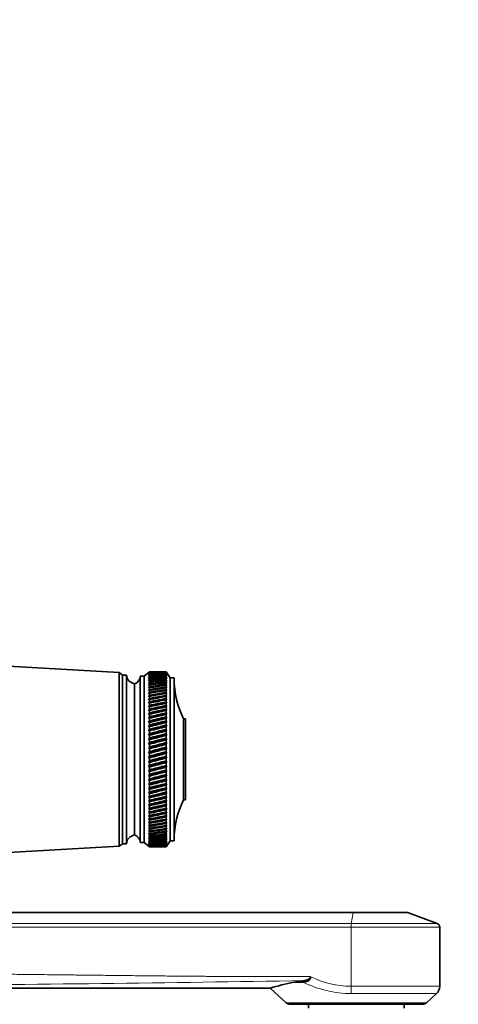
# Model space of a CAD drawing. Units: millimetres. Extents: x 0 to 1478, y 0 to 1758.
# Drawn here: x 1166 to 1276, y 1094 to 1341 of the extents above; entities that cross this region are included whole.
import ezdxf
from ezdxf import colors
from ezdxf.entities.mleader import LeaderData, LeaderLine
from ezdxf.math import Vec2, Vec3

# ---------------------------------------------------------------- set-up
doc = ezdxf.new("R2010")
doc.units = ezdxf.units.MM
doc.layers.add('DV4_Défaut', color=7, linetype='Continuous')
doc.layers.add('Défaut', color=7, linetype='Continuous')

# ---------------------------------------------------------------- blocks, each defined once
blk = doc.blocks.new('_DOT')
at = {"color": 0}
blk.add_line((0, 0), (-1, 0), dxfattribs=at)
at = {"color": 0, "const_width": 0.333}
blk.add_lwpolyline([(-0.1665, 0, 1), (0.1665, 0, 1)], format="xyb", close=True, dxfattribs=at)
blk = doc.blocks.new('SE3')
at = {"layer": 'DV4_Défaut', "color": 7, "linetype": 'Continuous', "lineweight": 35}
for p, q in [((1190.7, 1176.94), (1158.5, 1178.79)), ((1190.7, 1176.94), (1190.7, 1133.34)), ((1191.5, 1176.34), (1190.7, 1176.94)), ((1191.5, 1176.34), (1191.5, 1133.94)), ((1192.5, 1176.34), (1191.5, 1176.34)), ((1192.5, 1176.34), (1192.5, 1133.94)), ((1196, 1176.04), (1196, 1134.24)), ((1197, 1176.04), (1196, 1176.04)), ((1198.3, 1177.14), (1197, 1176.04)), ((1197, 1176.04), (1197, 1134.24)), ((1198.3, 1177.14), (1198.02, 1176.89)), ((1198.02, 1176.89), (1198.3, 1177.13)), ((1198.3, 1177.09), (1198.02, 1176.83)), ((1198.02, 1176.83), (1198.3, 1177.06)), ((1198.3, 1176.98), (1198.02, 1176.7)), ((1198.02, 1176.7), (1198.3, 1176.93)), ((1198.3, 1176.81), (1198.02, 1176.52)), ((1198.02, 1176.52), (1198.3, 1176.74)), ((1198.3, 1176.58), (1198.02, 1176.28)), ((1198.02, 1176.28), (1198.3, 1176.49)), ((1198.3, 1176.3), (1198.02, 1175.98)), ((1198.02, 1175.98), (1198.3, 1176.18)), ((1198.3, 1175.95), (1198.02, 1175.63)), ((1198.02, 1175.63), (1198.3, 1175.81)), ((1198.3, 1175.55), (1198.02, 1175.22)), ((1198.3, 1177.14), (1198.3, 1177.14)), ((1199.59, 1177.14), (1198.3, 1177.14)), ((1198.3, 1177.09), (1198.3, 1177.13)), ((1198.3, 1176.98), (1198.3, 1177.06)), ((1198.3, 1176.81), (1198.3, 1176.93)), ((1198.3, 1176.58), (1198.3, 1176.74)), ((1198.3, 1176.3), (1198.3, 1176.49)), ((1198.3, 1175.95), (1198.3, 1176.18)), ((1198.3, 1175.55), (1198.3, 1175.81)), ((1202.5, 1177.14), (1201.22, 1177.14)), ((1202.5, 1177.14), (1202.5, 1177.14)), ((1202.67, 1176.89), (1202.5, 1177.14)), ((1203.5, 1175.64), (1202.5, 1177.14)), ((1202.5, 1177.09), (1202.5, 1177.13)), ((1202.5, 1177.13), (1202.67, 1176.89)), ((1202.67, 1176.83), (1202.5, 1177.09)), ((1202.5, 1176.98), (1202.5, 1177.05)), ((1202.5, 1177.05), (1202.67, 1176.83)), ((1202.67, 1176.72), (1202.5, 1176.98)), ((1202.5, 1176.81), (1202.5, 1176.92)), ((1202.5, 1176.92), (1202.67, 1176.72)), ((1202.67, 1176.54), (1202.5, 1176.81)), ((1202.5, 1176.58), (1202.5, 1176.73)), ((1202.5, 1176.73), (1202.67, 1176.54)), ((1202.67, 1176.31), (1202.5, 1176.58)), ((1202.5, 1176.29), (1202.5, 1176.48)), ((1202.5, 1176.48), (1202.67, 1176.31)), ((1202.67, 1176.01), (1202.5, 1176.29)), ((1202.5, 1175.94), (1202.5, 1176.17)), ((1202.5, 1176.17), (1202.67, 1176.01)), ((1202.67, 1175.66), (1202.5, 1175.94)), ((1202.5, 1175.54), (1202.5, 1175.8)), ((1202.5, 1175.8), (1202.67, 1175.66)), ((1202.67, 1175.26), (1202.5, 1175.54)), ((1203.5, 1175.64), (1203.5, 1134.64)), ((1204.5, 1175.64), (1203.5, 1175.64)), ((1204.5, 1175.64), (1204.5, 1134.64)), ((1194.5, 1174.14), (1194.5, 1136.14)), ((1194.5, 1174.14), (1194.5, 1136.14)), ((1198.02, 1175.22), (1198.3, 1175.39)), ((1198.3, 1175.09), (1198.02, 1174.75)), ((1198.02, 1174.75), (1198.3, 1174.91)), ((1198.3, 1174.58), (1198.02, 1174.23)), ((1198.02, 1174.23), (1198.3, 1174.38)), ((1198.3, 1174.02), (1198.02, 1173.66)), ((1198.02, 1173.66), (1198.3, 1173.8)), ((1198.3, 1173.4), (1198.02, 1173.03)), ((1198.02, 1173.03), (1198.3, 1173.16)), ((1198.3, 1175.09), (1198.3, 1175.39)), ((1198.3, 1174.58), (1198.3, 1174.91)), ((1198.3, 1174.02), (1198.3, 1174.38)), ((1198.3, 1173.4), (1198.3, 1173.8)), ((1198.3, 1172.73), (1198.3, 1173.16)), ((1202.5, 1175.08), (1202.5, 1175.38)), ((1202.5, 1175.38), (1202.67, 1175.26)), ((1202.67, 1174.79), (1202.5, 1175.08)), ((1202.5, 1174.57), (1202.5, 1174.9)), ((1202.5, 1174.9), (1202.67, 1174.79)), ((1202.67, 1174.28), (1202.5, 1174.57)), ((1202.5, 1174), (1202.5, 1174.36)), ((1202.5, 1174.36), (1202.67, 1174.28)), ((1202.67, 1173.71), (1202.5, 1174)), ((1202.5, 1173.38), (1202.5, 1173.78)), ((1202.5, 1173.78), (1202.67, 1173.71)), ((1202.67, 1173.09), (1202.5, 1173.38)), ((1202.5, 1172.71), (1202.5, 1173.14)), ((1202.5, 1173.14), (1202.67, 1173.09)), ((1198.3, 1172.73), (1198.02, 1172.36)), ((1198.02, 1172.36), (1198.3, 1172.48)), ((1198.3, 1172.02), (1198.02, 1171.64)), ((1198.02, 1171.64), (1198.3, 1171.74)), ((1198.3, 1171.25), (1198.02, 1170.88)), ((1198.02, 1170.88), (1198.3, 1170.97)), ((1198.3, 1172.02), (1198.3, 1172.48)), ((1198.3, 1171.25), (1198.3, 1171.74)), ((1198.3, 1170.45), (1198.3, 1170.97)), ((1202.67, 1172.42), (1202.5, 1172.71)), ((1202.5, 1171.99), (1202.5, 1172.45)), ((1202.5, 1172.45), (1202.67, 1172.42)), ((1202.67, 1171.71), (1202.5, 1171.99)), ((1202.5, 1171.23), (1202.5, 1171.72)), ((1202.5, 1171.72), (1202.67, 1171.71)), ((1202.67, 1170.95), (1202.5, 1171.23)), ((1202.5, 1170.94), (1202.67, 1170.95)), ((1202.5, 1170.42), (1202.5, 1170.94)), ((1198.3, 1170.45), (1198.02, 1170.07)), ((1198.02, 1170.07), (1198.3, 1170.14)), ((1198.3, 1169.6), (1198.02, 1169.22)), ((1202.67, 1169.3), (1198.02, 1168.33)), ((1198.02, 1169.22), (1198.3, 1169.28)), ((1198.3, 1168.71), (1198.02, 1168.33)), ((1202.67, 1168.41), (1198.02, 1167.41)), ((1198.02, 1168.33), (1198.3, 1168.38)), ((1198.3, 1169.6), (1198.3, 1170.14)), ((1198.3, 1168.71), (1198.3, 1169.28)), ((1198.3, 1167.79), (1198.3, 1168.38)), ((1202.67, 1170.14), (1202.5, 1170.42)), ((1202.5, 1170.12), (1202.67, 1170.14)), ((1202.5, 1169.57), (1202.5, 1170.12)), ((1202.67, 1169.3), (1202.5, 1169.57)), ((1202.5, 1169.25), (1202.67, 1169.3)), ((1202.5, 1168.69), (1202.5, 1169.25)), ((1202.67, 1168.41), (1202.5, 1168.69)), ((1202.5, 1168.35), (1202.67, 1168.41)), ((1202.5, 1167.76), (1202.5, 1168.35)), ((1198.3, 1167.79), (1198.02, 1167.41)), ((1202.67, 1167.49), (1198.02, 1166.45)), ((1198.02, 1167.41), (1198.3, 1167.44)), ((1198.3, 1166.83), (1198.02, 1166.45)), ((1202.67, 1166.54), (1198.02, 1165.46)), ((1198.02, 1166.45), (1198.3, 1166.47)), ((1198.3, 1165.84), (1198.02, 1165.46)), ((1202.67, 1165.55), (1198.02, 1164.45)), ((1198.3, 1166.83), (1198.3, 1167.44)), ((1198.3, 1165.84), (1198.3, 1166.47)), ((1202.67, 1167.49), (1202.5, 1167.76)), ((1202.5, 1167.41), (1202.67, 1167.49)), ((1202.5, 1166.8), (1202.5, 1167.41)), ((1202.67, 1166.54), (1202.5, 1166.8)), ((1202.5, 1166.44), (1202.67, 1166.54)), ((1202.5, 1165.81), (1202.5, 1166.44)), ((1202.67, 1165.55), (1202.5, 1165.81)), ((1202.5, 1165.44), (1202.67, 1165.55)), ((1198.02, 1165.46), (1198.3, 1165.47)), ((1198.3, 1164.82), (1198.02, 1164.45)), ((1202.67, 1164.54), (1198.02, 1163.4)), ((1198.02, 1164.45), (1198.3, 1164.44)), ((1198.3, 1163.77), (1198.02, 1163.4)), ((1202.67, 1163.5), (1198.02, 1162.34)), ((1198.02, 1163.4), (1198.3, 1163.38)), ((1198.3, 1164.82), (1198.3, 1165.47)), ((1198.3, 1163.77), (1198.3, 1164.44)), ((1198.3, 1162.7), (1198.3, 1163.38)), ((1202.5, 1164.78), (1202.5, 1165.44)), ((1202.67, 1164.54), (1202.5, 1164.78)), ((1202.5, 1164.41), (1202.67, 1164.54)), ((1202.5, 1163.74), (1202.5, 1164.41)), ((1202.67, 1163.5), (1202.5, 1163.74)), ((1202.5, 1163.35), (1202.67, 1163.5)), ((1202.5, 1162.67), (1202.5, 1163.35)), ((1206.9, 1165.34), (1206.9, 1144.94)), ((1207.4, 1165.34), (1206.9, 1165.34)), ((1207.4, 1165.34), (1207.4, 1144.94)), ((1198.3, 1162.7), (1198.02, 1162.34)), ((1202.67, 1162.44), (1198.02, 1161.25)), ((1198.02, 1162.34), (1198.3, 1162.3)), ((1198.3, 1161.61), (1198.02, 1161.25)), ((1202.67, 1161.35), (1198.02, 1160.15)), ((1198.02, 1161.25), (1198.3, 1161.2)), ((1198.3, 1161.61), (1198.3, 1162.3)), ((1198.3, 1160.5), (1198.3, 1161.2)), ((1202.67, 1162.44), (1202.5, 1162.67)), ((1202.5, 1162.27), (1202.67, 1162.44)), ((1202.5, 1161.57), (1202.5, 1162.27)), ((1202.67, 1161.35), (1202.5, 1161.57)), ((1202.5, 1161.17), (1202.67, 1161.35)), ((1202.5, 1160.46), (1202.5, 1161.17)), ((1198.3, 1160.5), (1198.02, 1160.15)), ((1202.67, 1160.26), (1198.02, 1159.04)), ((1198.02, 1160.15), (1198.3, 1160.09)), ((1198.3, 1159.37), (1198.02, 1159.04)), ((1202.67, 1159.14), (1198.02, 1157.91)), ((1198.02, 1159.04), (1198.3, 1158.96)), ((1198.3, 1158.24), (1198.02, 1157.91)), ((1198.3, 1159.37), (1198.3, 1160.09)), ((1198.3, 1158.24), (1198.3, 1158.96)), ((1202.67, 1160.26), (1202.5, 1160.46)), ((1202.5, 1160.05), (1202.67, 1160.26)), ((1202.5, 1159.34), (1202.5, 1160.05)), ((1202.67, 1159.14), (1202.5, 1159.34)), ((1202.5, 1158.93), (1202.67, 1159.14)), ((1202.5, 1158.2), (1202.5, 1158.93)), ((1202.67, 1158.02), (1202.5, 1158.2)), ((1202.67, 1158.02), (1198.02, 1156.78)), ((1198.02, 1157.91), (1198.3, 1157.82)), ((1198.3, 1157.09), (1198.02, 1156.78)), ((1202.67, 1156.88), (1198.02, 1155.64)), ((1198.02, 1156.78), (1198.3, 1156.67)), ((1198.3, 1155.94), (1198.02, 1155.64)), ((1202.67, 1155.75), (1198.02, 1154.5)), ((1198.02, 1155.64), (1198.3, 1155.52)), ((1198.3, 1157.09), (1198.3, 1157.82)), ((1198.3, 1155.94), (1198.3, 1156.67)), ((1202.5, 1157.79), (1202.67, 1158.02)), ((1202.5, 1157.06), (1202.5, 1157.79)), ((1202.67, 1156.88), (1202.5, 1157.06)), ((1202.5, 1156.64), (1202.67, 1156.88)), ((1202.5, 1155.91), (1202.5, 1156.64)), ((1202.67, 1155.75), (1202.5, 1155.91)), ((1202.5, 1155.49), (1202.67, 1155.75)), ((1198.3, 1154.79), (1198.02, 1154.5)), ((1202.67, 1154.61), (1198.02, 1153.36)), ((1198.02, 1154.5), (1198.3, 1154.37)), ((1198.3, 1153.64), (1198.02, 1153.36)), ((1202.67, 1153.47), (1198.02, 1152.23)), ((1198.02, 1153.36), (1198.3, 1153.22)), ((1198.3, 1154.79), (1198.3, 1155.52)), ((1198.3, 1153.64), (1198.3, 1154.37)), ((1198.3, 1152.5), (1198.3, 1153.22)), ((1202.5, 1154.76), (1202.5, 1155.49)), ((1202.67, 1154.61), (1202.5, 1154.76)), ((1202.5, 1154.34), (1202.67, 1154.61)), ((1202.5, 1153.61), (1202.5, 1154.34)), ((1202.67, 1153.47), (1202.5, 1153.61)), ((1202.5, 1153.19), (1202.67, 1153.47)), ((1202.5, 1152.46), (1202.5, 1153.19)), ((1198.3, 1152.5), (1198.02, 1152.23)), ((1202.67, 1152.34), (1198.02, 1151.11)), ((1198.02, 1152.23), (1198.3, 1152.08)), ((1198.3, 1151.36), (1198.02, 1151.11)), ((1202.67, 1151.21), (1198.02, 1149.99)), ((1198.02, 1151.11), (1198.3, 1150.94)), ((1198.3, 1151.36), (1198.3, 1152.08)), ((1198.3, 1150.23), (1198.3, 1150.94)), ((1202.67, 1152.34), (1202.5, 1152.46)), ((1202.5, 1152.04), (1202.67, 1152.34)), ((1202.5, 1151.32), (1202.5, 1152.04)), ((1202.67, 1151.21), (1202.5, 1151.32)), ((1202.5, 1150.91), (1202.67, 1151.21)), ((1202.5, 1150.19), (1202.5, 1150.91)), ((1198.3, 1150.23), (1198.02, 1149.99)), ((1202.67, 1150.1), (1198.02, 1148.89)), ((1198.02, 1149.99), (1198.3, 1149.82)), ((1198.3, 1149.11), (1198.02, 1148.89)), ((1202.67, 1149), (1198.02, 1147.81)), ((1198.02, 1148.89), (1198.3, 1148.71)), ((1198.3, 1149.11), (1198.3, 1149.82)), ((1198.3, 1148.01), (1198.3, 1148.71)), ((1202.67, 1150.1), (1202.5, 1150.19)), ((1202.5, 1149.78), (1202.67, 1150.1)), ((1202.5, 1149.08), (1202.5, 1149.78)), ((1202.67, 1149), (1202.5, 1149.08)), ((1202.5, 1148.67), (1202.67, 1149)), ((1202.5, 1147.98), (1202.5, 1148.67)), ((1198.3, 1148.01), (1198.02, 1147.81)), ((1202.67, 1147.91), (1198.02, 1146.75)), ((1198.02, 1147.81), (1198.3, 1147.62)), ((1198.3, 1146.93), (1198.02, 1146.75)), ((1202.67, 1146.85), (1198.02, 1145.71)), ((1198.02, 1146.75), (1198.3, 1146.54)), ((1198.3, 1145.88), (1198.02, 1145.71)), ((1202.67, 1145.81), (1198.02, 1144.7)), ((1198.3, 1146.93), (1198.3, 1147.62)), ((1198.3, 1145.88), (1198.3, 1146.54)), ((1202.67, 1147.91), (1202.5, 1147.98)), ((1202.5, 1147.58), (1202.67, 1147.91)), ((1202.5, 1146.9), (1202.5, 1147.58)), ((1202.67, 1146.85), (1202.5, 1146.9)), ((1202.5, 1146.51), (1202.67, 1146.85)), ((1202.5, 1145.84), (1202.5, 1146.51)), ((1202.67, 1145.81), (1202.5, 1145.84)), ((1202.5, 1145.46), (1202.67, 1145.81)), ((1198.02, 1145.71), (1198.3, 1145.5)), ((1198.3, 1144.84), (1198.02, 1144.7)), ((1202.67, 1144.79), (1198.02, 1143.71)), ((1198.02, 1144.7), (1198.3, 1144.47)), ((1198.3, 1143.84), (1198.02, 1143.71)), ((1202.67, 1143.8), (1198.02, 1142.76)), ((1198.02, 1143.71), (1198.3, 1143.48)), ((1198.3, 1144.84), (1198.3, 1145.5)), ((1198.3, 1143.84), (1198.3, 1144.47)), ((1198.3, 1142.87), (1198.3, 1143.48)), ((1202.5, 1144.81), (1202.5, 1145.46)), ((1202.67, 1144.79), (1202.5, 1144.81)), ((1202.5, 1144.44), (1202.67, 1144.79)), ((1202.5, 1143.81), (1202.5, 1144.44)), ((1202.67, 1143.8), (1202.5, 1143.81)), ((1202.5, 1143.45), (1202.67, 1143.8)), ((1202.5, 1142.84), (1202.5, 1143.45)), ((1206.9, 1144.94), (1207.4, 1144.94)), ((1198.3, 1142.87), (1198.02, 1142.76)), ((1202.67, 1142.85), (1198.02, 1141.84)), ((1198.02, 1142.76), (1198.3, 1142.52)), ((1198.3, 1141.93), (1198.02, 1141.84)), ((1202.67, 1141.92), (1198.02, 1140.96)), ((1198.02, 1141.84), (1198.3, 1141.6)), ((1198.3, 1141.03), (1198.02, 1140.96)), ((1198.02, 1140.96), (1198.3, 1140.71)), ((1198.3, 1141.93), (1198.3, 1142.52)), ((1198.3, 1141.03), (1198.3, 1141.6)), ((1202.5, 1142.49), (1202.67, 1142.85)), ((1202.67, 1142.85), (1202.5, 1142.84)), ((1202.5, 1141.9), (1202.5, 1142.49)), ((1202.5, 1141.57), (1202.67, 1141.92)), ((1202.67, 1141.92), (1202.5, 1141.9)), ((1202.5, 1141), (1202.5, 1141.57)), ((1202.5, 1140.68), (1202.67, 1141.04)), ((1202.67, 1141.04), (1202.5, 1141)), ((1198.3, 1140.16), (1198.02, 1140.11)), ((1198.02, 1140.11), (1198.3, 1139.86)), ((1198.3, 1139.34), (1198.02, 1139.31)), ((1198.02, 1139.31), (1198.3, 1139.05)), ((1198.3, 1138.56), (1198.02, 1138.55)), ((1198.02, 1138.55), (1198.3, 1138.29)), ((1198.3, 1140.16), (1198.3, 1140.71)), ((1198.3, 1139.34), (1198.3, 1139.86)), ((1198.3, 1138.56), (1198.3, 1139.05)), ((1202.5, 1140.14), (1202.5, 1140.68)), ((1202.5, 1139.83), (1202.67, 1140.19)), ((1202.67, 1140.19), (1202.5, 1140.14)), ((1202.5, 1139.32), (1202.5, 1139.83)), ((1202.5, 1139.03), (1202.67, 1139.38)), ((1202.67, 1139.38), (1202.5, 1139.32)), ((1202.5, 1138.54), (1202.5, 1139.03)), ((1202.5, 1138.26), (1202.67, 1138.62)), ((1202.67, 1138.62), (1202.5, 1138.54)), ((1198.3, 1137.83), (1198.02, 1137.84)), ((1198.02, 1137.84), (1198.3, 1137.57)), ((1198.3, 1137.14), (1198.02, 1137.17)), ((1198.02, 1137.17), (1198.3, 1136.9)), ((1198.3, 1136.5), (1198.02, 1136.55)), ((1198.02, 1136.55), (1198.3, 1136.28)), ((1198.3, 1135.92), (1198.02, 1135.98)), ((1198.02, 1135.98), (1198.3, 1135.72)), ((1198.3, 1137.83), (1198.3, 1138.29)), ((1198.3, 1137.14), (1198.3, 1137.57)), ((1198.3, 1136.5), (1198.3, 1136.9)), ((1198.3, 1135.92), (1198.3, 1136.28)), ((1202.5, 1137.8), (1202.5, 1138.26)), ((1202.5, 1137.55), (1202.67, 1137.9)), ((1202.67, 1137.9), (1202.5, 1137.8)), ((1202.5, 1137.12), (1202.5, 1137.55)), ((1202.5, 1136.88), (1202.67, 1137.23)), ((1202.67, 1137.23), (1202.5, 1137.12)), ((1202.5, 1136.48), (1202.5, 1136.88)), ((1202.5, 1136.26), (1202.67, 1136.61)), ((1202.67, 1136.61), (1202.5, 1136.48)), ((1202.5, 1135.9), (1202.5, 1136.26)), ((1202.5, 1135.7), (1202.67, 1136.04)), ((1202.67, 1136.04), (1202.5, 1135.9)), ((1190.7, 1133.34), (1191.5, 1133.94)), ((1191.5, 1133.94), (1192.5, 1133.94)), ((1196, 1134.24), (1197, 1134.24)), ((1197, 1134.24), (1198.3, 1133.14)), ((1198.3, 1135.38), (1198.02, 1135.47)), ((1198.02, 1135.47), (1198.3, 1135.2)), ((1198.3, 1134.9), (1198.02, 1135.01)), ((1198.02, 1135.01), (1198.3, 1134.74)), ((1198.3, 1134.48), (1198.02, 1134.61)), ((1198.02, 1134.61), (1198.3, 1134.34)), ((1198.3, 1134.11), (1198.02, 1134.26)), ((1198.02, 1134.26), (1198.3, 1133.99)), ((1198.3, 1133.8), (1198.02, 1133.97)), ((1198.02, 1133.97), (1198.3, 1133.7)), ((1198.3, 1133.55), (1198.02, 1133.73)), ((1198.02, 1133.73), (1198.3, 1133.47)), ((1198.3, 1133.36), (1198.02, 1133.56)), ((1198.02, 1133.56), (1198.3, 1133.3)), ((1198.3, 1133.23), (1198.02, 1133.44)), ((1198.02, 1133.44), (1198.3, 1133.19)), ((1198.3, 1133.16), (1198.02, 1133.39)), ((1198.02, 1133.39), (1198.3, 1133.14)), ((1198.3, 1135.38), (1198.3, 1135.72)), ((1198.3, 1134.9), (1198.3, 1135.2)), ((1198.3, 1134.48), (1198.3, 1134.74)), ((1198.3, 1134.11), (1198.3, 1134.34)), ((1198.3, 1133.8), (1198.3, 1133.99)), ((1198.3, 1133.55), (1198.3, 1133.7)), ((1198.3, 1133.36), (1198.3, 1133.47)), ((1202.5, 1135.37), (1202.5, 1135.7)), ((1202.5, 1135.19), (1202.67, 1135.52)), ((1202.67, 1135.52), (1202.5, 1135.37)), ((1202.5, 1134.89), (1202.5, 1135.19)), ((1202.5, 1134.73), (1202.67, 1135.05)), ((1202.67, 1135.05), (1202.5, 1134.89)), ((1202.5, 1134.47), (1202.5, 1134.73)), ((1202.5, 1134.33), (1202.67, 1134.64)), ((1202.67, 1134.64), (1202.5, 1134.47)), ((1202.5, 1133.14), (1203.5, 1134.64)), ((1202.5, 1134.1), (1202.5, 1134.33)), ((1202.5, 1133.98), (1202.67, 1134.29)), ((1202.67, 1134.29), (1202.5, 1134.1)), ((1202.5, 1133.7), (1202.67, 1133.99)), ((1202.67, 1133.99), (1202.5, 1133.79)), ((1202.5, 1133.79), (1202.5, 1133.98)), ((1202.5, 1133.47), (1202.67, 1133.75)), ((1202.67, 1133.75), (1202.5, 1133.54)), ((1202.5, 1133.54), (1202.5, 1133.7)), ((1202.5, 1133.3), (1202.67, 1133.57)), ((1202.67, 1133.57), (1202.5, 1133.35)), ((1202.5, 1133.35), (1202.5, 1133.47)), ((1202.5, 1133.19), (1202.67, 1133.45)), ((1202.67, 1133.45), (1202.5, 1133.22)), ((1202.5, 1133.14), (1202.67, 1133.39)), ((1202.67, 1133.39), (1202.5, 1133.15)), ((1203.5, 1134.64), (1204.5, 1134.64)), ((1158.5, 1131.49), (1190.7, 1133.34)), ((1198.3, 1133.23), (1198.3, 1133.3)), ((1198.3, 1133.16), (1198.3, 1133.19)), ((1198.3, 1133.14), (1198.3, 1133.14)), ((1198.3, 1133.14), (1199.59, 1133.14)), ((1201.22, 1133.14), (1202.5, 1133.14)), ((1202.5, 1133.22), (1202.5, 1133.3)), ((1202.5, 1133.15), (1202.5, 1133.19)), ((1202.5, 1133.14), (1202.5, 1133.14)), ((1146.38, 1116.64), (1249.55, 1116.64)), ((1263.16, 1116.64), (1249.55, 1116.64)), ((1270.7, 1113.88), (1263.51, 1116.58)), ((1271.35, 1098.11), (1271.35, 1112.95)), ((1237.29, 1099.53), (1234.59, 1099.14)), ((1236.95, 1099.14), (1234.59, 1099.14)), ((1238.83, 1100.5), (1238.83, 1100.58)), ((1135, 1097.64), (1228.69, 1097.64)), ((1228.66, 1097.62), (1232.7, 1093.96)), ((1267.99, 1093.96), (1270.52, 1096.26)), ((1233.69, 1093.58), (1267, 1093.58)), ((1238.35, 1093.58), (1238.35, 1092.58)), ((1262.35, 1092.58), (1262.35, 1093.58))]:
    blk.add_line(p, q, dxfattribs=at)
at = {"layer": 'DV4_Défaut', "color": 7, "linetype": 'Continuous', "lineweight": 18}
for p, q in [((1249.53, 1116.58), (1145.59, 1116.58)), ((1249.08, 1113.88), (1249.53, 1116.58)), ((1249.53, 1116.58), (1263.51, 1116.58)), ((1139.61, 1113.88), (1249.08, 1113.88)), ((1270.7, 1113.88), (1249.08, 1113.88)), ((1249.04, 1112.95), (1135, 1112.95)), ((1249.04, 1112.95), (1271.35, 1112.95)), ((1249.04, 1098.11), (1249.04, 1112.95)), ((1271.35, 1098.11), (1249.04, 1098.11)), ((1249.09, 1096.26), (1270.52, 1096.26)), ((1232.7, 1093.96), (1267.99, 1093.96))]:
    blk.add_line(p, q, dxfattribs=at)
at = {"layer": 'DV4_Défaut', "color": 7, "linetype": 'Continuous', "lineweight": 35}
for centre, radius, start, end in [((1194.99, 1176.59), 2.5, 185.7865, 258.7609), ((1194.01, 1176.08), 2, 284.4676, 358.9521), ((1226.5, 1175.33), 22, 180, 207.0123), ((1226.5, 1134.95), 22, 152.9877, 180), ((1194.99, 1133.69), 2.5, 101.2391, 174.2135), ((1194.01, 1134.2), 2, 1.0479, 75.5324), ((1263.16, 1115.64), 1, 69.444, 90), ((1270.35, 1112.95), 1, 0, 69.444), ((1255.09, 1005.17), 96.18, 102.3026, 105.9601), ((1268.85, 1098.11), 2.5, 312.1925, 0), ((1233.69, 1095.04), 1.46, 227.8075, 270), ((1267, 1095.04), 1.46, 270, 312.1925)]:
    blk.add_arc(centre, radius, start, end, dxfattribs=at)
at = {"layer": 'DV4_Défaut', "color": 7, "linetype": 'Continuous', "lineweight": 18}
for centre, radius, start, end in [((1032.29, 13559.1), 12461.25, 270.472262, 270.942617), ((1249.55, 1125.19), 28.94, 244.1899, 269.0932), ((1249.46, 1122.88), 24.77, 244.5875, 269.0271)]:
    blk.add_arc(centre, radius, start, end, dxfattribs=at)
at = {"layer": 'DV4_Défaut', "color": 7, "linetype": 'Continuous', "lineweight": 35}
for centre, major_axis, ratio, start_param, end_param in [((1270.92, 1155.14), (-108.74, 14.76), 0.150007, -0.845012, -0.819368), ((1129.89, 1155.14), (108.74, 14.76), 0.150007, 0.835182, 0.870108), ((1270.92, 1155.14), (-108.74, 13.88), 0.156948, -0.870435, -0.819695), ((1129.89, 1155.14), (108.74, 15.6), 0.142682, 0.819266, 0.870007), ((1270.92, 1155.14), (-108.74, 12.96), 0.163479, -0.870988, -0.820247), ((1129.89, 1155.14), (108.74, 16.39), 0.134997, 0.81939, 0.87013), ((1270.92, 1155.14), (-108.74, 12), 0.169576, -0.871762, -0.821021), ((1129.89, 1155.14), (108.74, 17.13), 0.126978, 0.819733, 0.870473), ((1270.92, 1155.14), (-108.74, 11), 0.175216, -0.872751, -0.822011), ((1129.89, 1155.14), (108.74, 17.82), 0.11865, 0.820289, 0.87103), ((1270.92, 1155.14), (-108.74, 9.96), 0.180376, -0.873947, -0.823207), ((1129.89, 1155.14), (108.74, 18.46), 0.110039, 0.821051, 0.871792), ((1270.92, 1155.14), (-108.75, 8.89), 0.185033, -0.875338, -0.824598), ((1129.89, 1155.14), (108.74, 19.05), 0.101168, 0.822008, 0.872748), ((1270.92, 1155.14), (-108.75, 7.8), 0.189169, -0.876909, -0.826169), ((1129.89, 1155.14), (108.74, 19.59), 0.092064, 0.823147, 0.873888), ((1270.92, 1155.14), (-108.75, 6.67), 0.192765, -0.878643, -0.827902), ((1129.89, 1155.14), (108.75, 20.08), 0.082749, 0.824456, 0.875197), ((1270.92, 1155.14), (-108.75, 5.53), 0.195804, -0.88052, -0.82978), ((1129.89, 1155.14), (108.75, 20.51), 0.073249, 0.825919, 0.87666), ((1270.92, 1155.14), (-108.76, 4.36), 0.198273, -0.882519, -0.831778), ((1129.89, 1155.14), (108.75, 20.89), 0.063585, 0.82752, 0.878261), ((1270.92, 1155.14), (-108.76, 3.18), 0.200159, -0.884615, -0.833875), ((1129.89, 1155.14), (108.75, 21.21), 0.053782, 0.829243, 0.879984), ((1270.92, 1155.14), (-108.76, 1.99), 0.201454, -0.886784, -0.836043), ((1129.89, 1155.14), (108.75, 21.48), 0.043862, 0.831069, 0.88181), ((1270.92, 1155.14), (-108.76, 0.79), 0.202151, -0.888998, -0.838257), ((1129.89, 1155.14), (108.76, 21.69), 0.033848, 0.832981, 0.883721), ((1270.92, 1155.14), (-108.76, -0.41), 0.202248, -0.89123, -0.84049), ((1129.89, 1155.14), (108.76, 21.85), 0.023761, 0.834958, 0.885698), ((1270.92, 1155.14), (-108.76, -1.61), 0.201743, -0.893453, -0.842713), ((1129.89, 1155.14), (108.76, 21.95), 0.013623, 0.836982, 0.887722), ((1270.92, 1155.14), (-108.76, -2.8), 0.200639, -0.895639, -0.844899), ((1129.89, 1155.14), (108.76, 22), 0.003457, 0.839032, 0.889772), ((1270.92, 1155.14), (-108.76, -3.99), 0.198941, -0.897762, -0.847021), ((1129.89, 1155.14), (108.76, 21.99), 0.006717, -0.89183, -0.841089), ((1270.92, 1155.14), (-108.75, -5.16), 0.196658, -0.899794, -0.849054), ((1129.89, 1155.14), (108.76, 21.92), 0.016877, -0.893874, -0.843133), ((1270.92, 1155.14), (-108.75, -6.31), 0.1938, -0.901713, -0.850972), ((1129.89, 1155.14), (108.76, 21.8), 0.027001, -0.895885, -0.845144), ((1270.92, 1155.14), (-108.75, -7.44), 0.190381, -0.903495, -0.852755), ((1129.89, 1155.14), (108.76, 21.63), 0.037067, -0.897843, -0.847102), ((1270.92, 1155.14), (-108.75, -8.55), 0.186417, -0.90512, -0.85438), ((1129.89, 1155.14), (108.75, 21.4), 0.047054, -0.899729, -0.848988), ((1270.92, 1155.14), (-108.74, -9.62), 0.181924, -0.906571, -0.85583), ((1129.89, 1155.14), (108.75, 21.11), 0.056939, -0.901524, -0.850783), ((1270.92, 1155.14), (-108.74, -10.67), 0.176923, -0.907831, -0.85709), ((1129.89, 1155.14), (108.75, 20.77), 0.066699, -0.90321, -0.852469), ((1270.92, 1155.14), (-108.74, -11.68), 0.171435, -0.908887, -0.858147), ((1129.89, 1155.14), (108.75, 20.37), 0.076313, -0.904768, -0.854028), ((1270.92, 1155.14), (-108.74, -12.66), 0.165482, -0.909731, -0.858991), ((1129.89, 1155.14), (108.75, 19.93), 0.085757, -0.906184, -0.855443), ((1270.92, 1155.14), (-108.74, -13.59), 0.159087, -0.910355, -0.859615), ((1129.89, 1155.14), (108.74, 19.42), 0.095007, -0.90744, -0.856699), ((1270.92, 1155.14), (-108.74, -14.49), 0.152275, -0.910755, -0.860014), ((1129.89, 1155.14), (108.74, 18.87), 0.104039, -0.908522, -0.857781), ((1270.92, 1155.14), (-108.74, -15.34), 0.14507, -0.910928, -0.860188), ((1129.89, 1155.14), (108.74, 18.26), 0.112829, -0.909417, -0.858677), ((1270.92, 1155.14), (-108.74, -16.14), 0.137498, -0.910877, -0.860136), ((1129.89, 1155.14), (108.74, 17.6), 0.121352, -0.910114, -0.859374), ((1270.92, 1155.14), (-108.74, -16.9), 0.129584, -0.910604, -0.859863), ((1129.89, 1155.14), (108.74, 16.9), 0.129584, -0.910604, -0.859863), ((1270.92, 1155.14), (-108.74, -17.6), 0.121352, -0.910114, -0.859374), ((1129.89, 1155.14), (108.74, 16.14), 0.137498, -0.910877, -0.860136), ((1270.92, 1155.14), (-108.74, -18.26), 0.112829, -0.909417, -0.858677), ((1129.89, 1155.14), (108.74, 15.34), 0.14507, -0.910928, -0.860188), ((1270.92, 1155.14), (-108.74, -18.87), 0.104039, -0.908522, -0.857781), ((1129.89, 1155.14), (108.74, 14.49), 0.152275, -0.910755, -0.860014), ((1270.92, 1155.14), (-108.74, -19.42), 0.095007, -0.90744, -0.856699), ((1129.89, 1155.14), (108.74, 13.59), 0.159087, -0.910355, -0.859615), ((1270.92, 1155.14), (-108.75, -19.93), 0.085757, -0.906184, -0.855443), ((1129.89, 1155.14), (108.74, 12.66), 0.165482, -0.909731, -0.858991), ((1270.92, 1155.14), (-108.75, -20.37), 0.076313, -0.904768, -0.854028), ((1129.89, 1155.14), (108.74, 11.68), 0.171435, -0.908887, -0.858147), ((1270.92, 1155.14), (-108.75, -20.77), 0.066699, -0.90321, -0.852469), ((1129.89, 1155.14), (108.74, 10.67), 0.176923, -0.907831, -0.85709), ((1270.92, 1155.14), (-108.75, -21.11), 0.056939, -0.901524, -0.850783), ((1129.89, 1155.14), (108.74, 9.62), 0.181924, -0.906571, -0.85583), ((1270.92, 1155.14), (-108.75, -21.4), 0.047054, -0.899729, -0.848988), ((1129.89, 1155.14), (108.75, 8.55), 0.186417, -0.90512, -0.85438), ((1270.92, 1155.14), (-108.76, -21.63), 0.037067, -0.897843, -0.847102), ((1129.89, 1155.14), (108.75, 7.44), 0.190381, -0.903495, -0.852755), ((1270.92, 1155.14), (-108.76, -21.8), 0.027001, -0.895885, -0.845144), ((1129.89, 1155.14), (108.75, 6.31), 0.1938, -0.901713, -0.850972), ((1270.92, 1155.14), (-108.76, -21.92), 0.016877, -0.893874, -0.843133), ((1129.89, 1155.14), (108.75, 5.16), 0.196658, -0.899794, -0.849054), ((1270.92, 1155.14), (-108.76, -21.99), 0.006717, -0.89183, -0.841089), ((1129.89, 1155.14), (108.76, 3.99), 0.198941, -0.897762, -0.847021), ((1270.92, 1155.14), (-108.76, -22), 0.003457, 0.839032, 0.889772), ((1129.89, 1155.14), (108.76, 2.8), 0.200639, -0.895639, -0.844899), ((1270.92, 1155.14), (-108.76, -21.95), 0.013623, 0.836982, 0.887722), ((1129.89, 1155.14), (108.76, 1.61), 0.201743, -0.893453, -0.842713), ((1270.92, 1155.14), (-108.76, -21.85), 0.023761, 0.834958, 0.885698), ((1129.89, 1155.14), (108.76, 0.41), 0.202248, -0.89123, -0.84049), ((1270.92, 1155.14), (-108.76, -21.69), 0.033848, 0.832981, 0.883721), ((1129.89, 1155.14), (108.76, -0.79), 0.202151, -0.888998, -0.838257), ((1270.92, 1155.14), (-108.75, -21.48), 0.043862, 0.831069, 0.88181), ((1129.89, 1155.14), (108.76, -1.99), 0.201454, -0.886784, -0.836043), ((1270.92, 1155.14), (-108.75, -21.21), 0.053782, 0.829243, 0.879984), ((1129.89, 1155.14), (108.76, -3.18), 0.200159, -0.884615, -0.833875), ((1270.92, 1155.14), (-108.75, -20.89), 0.063585, 0.82752, 0.878261), ((1129.89, 1155.14), (108.76, -4.36), 0.198273, -0.882519, -0.831778), ((1270.92, 1155.14), (-108.75, -20.51), 0.073249, 0.825919, 0.87666), ((1129.89, 1155.14), (108.75, -5.53), 0.195804, -0.88052, -0.82978), ((1270.92, 1155.14), (-108.75, -20.08), 0.082749, 0.824456, 0.875197), ((1129.89, 1155.14), (108.75, -6.67), 0.192765, -0.878643, -0.827902), ((1270.92, 1155.14), (-108.74, -19.59), 0.092064, 0.823147, 0.873888), ((1129.89, 1155.14), (108.75, -7.8), 0.189169, -0.876909, -0.826169), ((1270.92, 1155.14), (-108.74, -19.05), 0.101168, 0.822008, 0.872748), ((1129.89, 1155.14), (108.75, -8.89), 0.185033, -0.875338, -0.824598), ((1270.92, 1155.14), (-108.74, -18.46), 0.110039, 0.821051, 0.871792), ((1129.89, 1155.14), (108.74, -9.96), 0.180376, -0.873947, -0.823207), ((1270.92, 1155.14), (-108.74, -17.82), 0.11865, 0.820289, 0.87103), ((1129.89, 1155.14), (108.74, -11), 0.175216, -0.872751, -0.822011), ((1270.92, 1155.14), (-108.74, -17.13), 0.126978, 0.819733, 0.870473), ((1129.89, 1155.14), (108.74, -12), 0.169576, -0.871762, -0.821021), ((1270.92, 1155.14), (-108.74, -16.39), 0.134997, 0.81939, 0.87013), ((1129.89, 1155.14), (108.74, -12.96), 0.163479, -0.870988, -0.820247), ((1270.92, 1155.14), (-108.74, -15.6), 0.142682, 0.819266, 0.870007), ((1129.89, 1155.14), (108.74, -13.88), 0.156948, -0.870435, -0.819695), ((1270.92, 1155.14), (-108.74, -14.76), 0.150007, 0.835182, 0.870108), ((1129.89, 1155.14), (108.74, -14.76), 0.150007, -0.845012, -0.819368)]:
    blk.add_ellipse(centre, major_axis=major_axis, ratio=ratio, start_param=start_param, end_param=end_param, dxfattribs=at)
at = {"layer": 'DV4_Défaut', "color": 7, "linetype": 'Continuous', "lineweight": 18}
for centre, major_axis, start_param, end_param in [((1249.55, 1115.64), (0, 1), 0, 0.358771), ((1249.1, 1112.95), (0, 1), 0.358771, 1.570796), ((1249.19, 1098.11), (0, -2.5), 4.712389, 5.546788)]:
    blk.add_ellipse(centre, major_axis=major_axis, ratio=0.062241, start_param=start_param, end_param=end_param, dxfattribs=at)
blk.add_open_spline([(1135, 1101.24), (1145.91, 1101.27), (1159.15, 1101.16), (1165.48, 1101.11), (1189.22, 1100.83), (1207.54, 1100.62), (1219.19, 1100.57), (1229.59, 1100.53), (1238.83, 1100.58)], degree=2, knots=[0, 0, 0, 0.228113, 0.228113, 0.520988, 0.520988, 0.813863, 0.813863, 1, 1, 1], dxfattribs=at)
at = {"layer": 'DV4_Défaut', "color": 7, "linetype": 'Continuous', "lineweight": 35}
for points, knots in [([(1236.95, 1099.14), (1237.15, 1099.14), (1237.35, 1099.16), (1237.74, 1099.23), (1237.94, 1099.3), (1238.32, 1099.49), (1238.5, 1099.63), (1238.69, 1099.92), (1238.75, 1100.03), (1238.81, 1100.26), (1238.83, 1100.38), (1238.83, 1100.5)], [0, 0, 0, 0, 0.25, 0.25, 0.5, 0.5, 0.75, 0.75, 0.875, 0.875, 1, 1, 1, 1]), ([(1238.83, 1100.58), (1238.83, 1100.48), (1238.8, 1100.39), (1238.72, 1100.23), (1238.66, 1100.16), (1238.54, 1100.04), (1238.48, 1099.99), (1238.34, 1099.89), (1238.27, 1099.85), (1238.05, 1099.74), (1237.9, 1099.68), (1237.6, 1099.59), (1237.45, 1099.56), (1237.29, 1099.54)], [0, 0, 0, 0, 0.125, 0.125, 0.25, 0.25, 0.375, 0.375, 0.5, 0.5, 0.75, 0.75, 1, 1, 1, 1])]:
    blk.add_open_spline(points, degree=3, knots=knots, dxfattribs=at)

msp = doc.modelspace()

# ---------------------------------------------------------------- block references
at = {"layer": 'Défaut'}
msp.add_blockref('SE3', (0, 0), dxfattribs=at)

# ---------------------------------------------------------------- leaders
at = {"layer": 'Défaut', "color": 7, "linetype": 'Continuous', "lineweight": 18}
ml = msp.add_multileader_mtext('Standard', dxfattribs=at)
ml.set_content('{\\pxsm0.9;\\fSolid Edge ISO|b1||i0||c0|p34;\\W1.;21/08/2020\\P}', color=256)
ml.set_leader_properties()
ml.set_arrow_properties(name='DOT')
ml.build(insert=Vec2(0, 0))
ml.multileader.update_dxf_attribs({"leader_type": 0, "dogleg_length": 0, "arrow_head_size": 12})
ctx = ml.context
ctx.base_point, ctx.char_height, ctx.arrow_head_size, ctx.landing_gap_size = Vec3(1390.41, 1750.71), 12, 12, 4.2
notes = []
notes.append((ctx, [(0, (0, 0, 0), (0, 0), (1, 0), 1, [])]))
ctx.mtext.insert = Vec3(1392.41, 1756.83)
for ctx, leaders in notes:
    for number, flags, end, landing, length, lines in leaders:
        leader = LeaderData()
        leader.index, (leader.has_last_leader_line, leader.has_dogleg_vector, leader.attachment_direction) = number, flags
        leader.last_leader_point, leader.dogleg_vector, leader.dogleg_length = Vec3(end), Vec3(landing), length
        for number, points, colour, breaks in lines:
            line = LeaderLine()
            line.index, line.vertices, line.color, line.breaks = number, Vec3.list(points), colors.encode_raw_color(colour), breaks
            leader.lines.append(line)
        ctx.leaders.append(leader)

doc.saveas('drawing.dxf')
